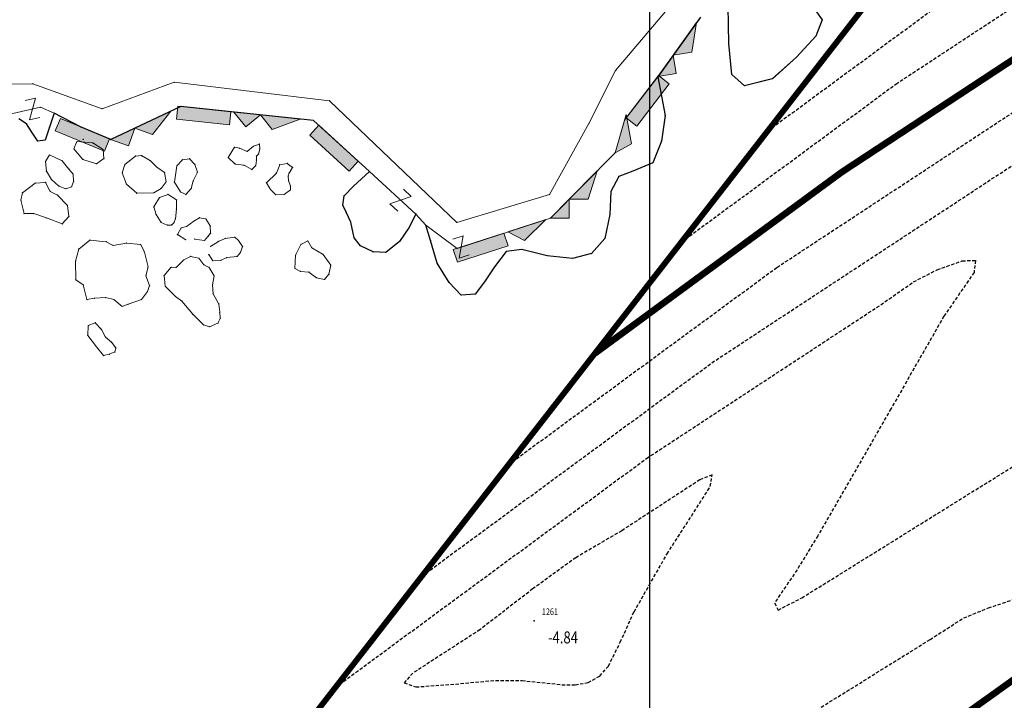
# Model space of a CAD drawing. Units: metres. Extents: x 3 to 6571835, y 1 to 4683161.
# Drawn here: x 6569163 to 6569237, y 4681709 to 4681761 of the extents above; entities that cross this region are included whole.
import ezdxf
from ezdxf.enums import TextEntityAlignment as Align

# ---------------------------------------------------------------- set-up
doc = ezdxf.new("R2010")
doc.units = ezdxf.units.M
doc.header["$MEASUREMENT"] = 0
doc.linetypes.add('DASHED2', pattern=[0.375, 0.25, -0.125])
doc.linetypes.add('GRANICA_KO', pattern=[3, 1, 1, 1])
for name, color, linetype in [('! okvir', 7, 'Continuous'), ('1-katastar-PARCELE_GRANICE', 7, 'Continuous'), ('3D-izobate', 13, 'Continuous'), ('Bathymetry', 7, 'Continuous')]:
    doc.layers.add(name, color=color, linetype=linetype)
doc.layers.add('katastarska podloga budva', color=251, linetype='Continuous', lineweight=13)
doc.layers.add('m_MORE', color=174, linetype='Continuous', true_color=0x000081)
doc.styles.add('DETAC', font='txt.shx', dxfattribs={"width": 0.8})

# ---------------------------------------------------------------- blocks, each defined once
blk = doc.blocks.new('TK307A')
for p, q in [((0.5, 2), (-0.5, 2)), ((-0.5, 2), (-0.5, -2)), ((0.5, -2), (0.5, 2)), ((-0.5, -2), (0.5, -2))]:
    blk.add_line(p, q)
for points in [[(-0.5, 2), (0.5, 2), (0, 0)], [(0.5, 2), (0.5, -2), (-0.5, -2), (-0.5, 2)], [(0.5, -2), (-0.5, -2), (0, 0)]]:
    blk.add_solid(points)
blk = doc.blocks.new('TK175')
for p, q in [((0, -1), (-1, 0)), ((-1, 0), (1, 0)), ((1, 0), (0, -1))]:
    blk.add_line(p, q)
blk.add_solid([(-1, 0), (1, 0), (0, -1)])
blk = doc.blocks.new('TK97_2')
for p, q in [((0.4, 0.75), (-0.4, -0.75)), ((-0.4, 0.75), (0.4, 0.75)), ((-0.4, -0.75), (0.4, -0.75))]:
    blk.add_line(p, q)
blk = doc.blocks.new('TK175E')
for p, q in [((-1, 0), (2, 0)), ((0, -1), (-1, 0)), ((2, 0), (0, -1))]:
    blk.add_line(p, q)
blk.add_solid([(-1.004, 0), (1.996, 0), (-0.004, -1)])
blk = doc.blocks.new('PIK01')
h = blk.add_hatch(color=256)
edge = h.paths.add_edge_path()
edge.add_arc((0, 0), 0.05, 0, 360)
blk.add_point((0, 0))
blk = doc.blocks.new('TACKA')
at = {"color": 0, "linetype": 'ByBlock'}
blk.add_blockref('PIK01', (0, 0), dxfattribs=at)
at = {"color": 0, "linetype": 'ByBlock', "style": 'DETAC', "width": 0.8}
for tag, p in [('IMTAC', (0.575, 0.685)), ('KOTAC', (0.575, -0.691))]:
    blk.add_attdef(tag, text='', height=1, dxfattribs=at).set_placement(p, align=Align.MIDDLE_LEFT)
at = {"color": 0, "linetype": 'ByBlock', "style": 'DETAC', "width": 0.8, "flags": 1}
blk.add_attdef('OPTAC', text='', height=1, dxfattribs=at).set_placement((-0.411, -0.003), align=Align.MIDDLE_RIGHT)

msp = doc.modelspace()

# ---------------------------------------------------------------- linework, layer by layer
at = {"layer": '! okvir'}
msp.add_lwpolyline([(6569210.692, 4682870.045), (6569210.692, 4681188.045), (6571588.692, 4681188.045), (6571588.692, 4682870.045)], close=True, dxfattribs=at)
at = {"layer": '1-katastar-PARCELE_GRANICE', "linetype": 'Continuous', "lineweight": 0}
for p, q in [((6569212.6, 4681761.99), (6569208.15, 4681756.72)), ((6569212.6, 4681761.99), (6569208.15, 4681756.72)), ((6569216.61, 4681761.55), (6569216.65, 4681758.75)), ((6569223.65, 4681760.53), (6569223.1, 4681761.32)), ((6569211.32, 4681756.26), (6569214.52, 4681760.72)), ((6569223.18, 4681759.3), (6569223.65, 4681760.53)), ((6569221.72, 4681757.73), (6569223.18, 4681759.3)), ((6569216.65, 4681758.75), (6569216.89, 4681756.42)), ((6569219.94, 4681756.11), (6569221.72, 4681757.73)), ((6569208.15, 4681756.72), (6569206.15, 4681752.76)), ((6569208.15, 4681756.72), (6569206.15, 4681752.76)), ((6569211.87, 4681753.35), (6569211.32, 4681756.26)), ((6569216.89, 4681756.42), (6569217.84, 4681755.59)), ((6569217.84, 4681755.59), (6569219.94, 4681756.11)), ((6569164.44, 4681755.74), (6569160.65, 4681755.68)), ((6569164.44, 4681755.74), (6569160.65, 4681755.68)), ((6569169.62, 4681753.86), (6569164.44, 4681755.74)), ((6569169.62, 4681753.86), (6569164.44, 4681755.74)), ((6569175.04, 4681755.85), (6569169.62, 4681753.86)), ((6569175.04, 4681755.85), (6569169.62, 4681753.86)), ((6569186.69, 4681754.46), (6569175.04, 4681755.85)), ((6569186.69, 4681754.46), (6569175.04, 4681755.85)), ((6569170.27, 4681751.55), (6569175.54, 4681754.03)), ((6569175.54, 4681754.03), (6569185.49, 4681752.97)), ((6569196.25, 4681745.33), (6569186.69, 4681754.46)), ((6569196.25, 4681745.33), (6569186.69, 4681754.46)), ((6569163.37, 4681753.09), (6569163.96, 4681752.73)), ((6569165.67, 4681752.46), (6569166.03, 4681753.52)), ((6569166.03, 4681753.52), (6569168.01, 4681752.5)), ((6569211.59, 4681751.43), (6569211.87, 4681753.35)), ((6569163.96, 4681752.73), (6569164.36, 4681752.1)), ((6569165.35, 4681751.51), (6569165.67, 4681752.46)), ((6569168.01, 4681752.5), (6569170.27, 4681751.55)), ((6569185.49, 4681752.97), (6569189.68, 4681749.14)), ((6569206.15, 4681752.76), (6569203.2, 4681747.43)), ((6569206.15, 4681752.76), (6569203.2, 4681747.43)), ((6569164.36, 4681752.1), (6569164.8, 4681751.43)), ((6569164.8, 4681751.43), (6569165.35, 4681751.51)), ((6569210.96, 4681749.81), (6569211.59, 4681751.43)), ((6569209.46, 4681749.18), (6569210.96, 4681749.81)), ((6569189.68, 4681749.14), (6569188.49, 4681748.04)), ((6569207.8, 4681747.64), (6569208.39, 4681748.78)), ((6569208.39, 4681748.78), (6569209.46, 4681749.18)), ((6569188.49, 4681748.04), (6569187.78, 4681747.33)), ((6569187.78, 4681747.33), (6569187.7, 4681746.62)), ((6569203.2, 4681747.43), (6569196.25, 4681745.33)), ((6569203.2, 4681747.43), (6569196.25, 4681745.33)), ((6569207.73, 4681745.91), (6569207.8, 4681747.64)), ((6569187.7, 4681746.62), (6569187.94, 4681746.1)), ((6569187.94, 4681746.1), (6569188.29, 4681745.35)), ((6569192.65, 4681744.92), (6569193.17, 4681745.95)), ((6569193.17, 4681745.95), (6569193.92, 4681745.12)), ((6569207.34, 4681744.13), (6569207.73, 4681745.91)), ((6569188.29, 4681745.35), (6569188.53, 4681744.17)), ((6569193.92, 4681745.12), (6569194.28, 4681743.97)), ((6569191.94, 4681743.9), (6569192.65, 4681744.92)), ((6569188.53, 4681744.17), (6569189.01, 4681743.58)), ((6569189.01, 4681743.58), (6569189.96, 4681743.11)), ((6569190.91, 4681743.07), (6569191.94, 4681743.9)), ((6569194.28, 4681743.97), (6569194.76, 4681742.28)), ((6569206.35, 4681742.99), (6569207.34, 4681744.13)), ((6569189.96, 4681743.11), (6569190.91, 4681743.07)), ((6569199.08, 4681742), (6569199.95, 4681743.15)), ((6569199.95, 4681743.15), (6569201.13, 4681743.3)), ((6569201.13, 4681743.3), (6569203.03, 4681742.83)), ((6569203.03, 4681742.83), (6569204.93, 4681742.63)), ((6569204.93, 4681742.63), (6569206.35, 4681742.99)), ((6569194.76, 4681742.28), (6569195.67, 4681740.82)), ((6569198.33, 4681740.86), (6569199.08, 4681742)), ((6569195.67, 4681740.82), (6569196.58, 4681739.87)), ((6569197.61, 4681739.95), (6569198.33, 4681740.86)), ((6569196.58, 4681739.87), (6569197.61, 4681739.95))]:
    msp.add_line(p, q, dxfattribs=at)
at = {"layer": '3D-izobate', "color": 18, "linetype": 'DASHED2', "true_color": 0x000000}
for points, elevation in [([(6569219.581, 4681752.203), (6569234.076, 4681762.875), (6569281.684, 4681794.218), (6569284.343, 4681795.602), (6569296.956, 4681801.674), (6569298.773, 4681802.506), (6569299.586, 4681803.085), (6569300.285, 4681803.799), (6569302.791, 4681806.915), (6569306.023, 4681810.727), (6569308.259, 4681812.725)], -1.5), ([(6569213.093, 4681743.85), (6569229.195, 4681755.712), (6569283.508, 4681791.418), (6569298.79, 4681798.862), (6569301.545, 4681800.046), (6569302.39, 4681800.579), (6569303.121, 4681801.259), (6569305.637, 4681804.367), (6569308.298, 4681807.352), (6569310.149, 4681809.713), (6569310.81, 4681810.129)], -2), ([(6569200.117, 4681727.144), (6569220.26, 4681741.951), (6569262.883, 4681769.955)], -3), ([(6569193.63, 4681718.791), (6569215.378, 4681734.79), (6569245.464, 4681754.558)], -3.5), ([(6569187.142, 4681710.437), (6569210.498, 4681727.626), (6569228.055, 4681739.147), (6569230.514, 4681740.864), (6569232.291, 4681741.78), (6569234.174, 4681742.446), (6569235.157, 4681742.478), (6569235.058, 4681741.577), (6569232.795, 4681738.281), (6569228.82, 4681731.34), (6569223.331, 4681721.809), (6569221.773, 4681719.248), (6569220.086, 4681716.769), (6569220.349, 4681716.234), (6569222.127, 4681717.144), (6569249.296, 4681734.05)], -4), ([(6569220.717, 4681707.155), (6569231.753, 4681714.024), (6569234.277, 4681715.642), (6569236.129, 4681716.388), (6569238.967, 4681717.356)], -4.5)]:
    msp.add_lwpolyline(points, dxfattribs=dict(at, elevation=elevation))
at = {"layer": '3D-izobate', "color": 18, "linetype": 'DASHED2', "true_color": 0x000000, "const_width": 0.5}
for points, elevation in [([(6569206.605, 4681735.497), (6569225.141, 4681749.112), (6569283.633, 4681787.566), (6569287.17, 4681789.43), (6569299.758, 4681795.555), (6569301.526, 4681796.49), (6569302.449, 4681796.873), (6569304.357, 4681797.463), (6569305.19, 4681798.01), (6569305.88, 4681798.733), (6569307.112, 4681800.305), (6569306.956, 4681799.41), (6569307.171, 4681799.015), (6569308.503, 4681800.504), (6569308.846, 4681799.914), (6569308.394, 4681796.95), (6569308.378, 4681795.951), (6569308.615, 4681793.965), (6569308.606, 4681792.966), (6569308.392, 4681790.978), (6569308.429, 4681789.982), (6569309.073, 4681789.322), (6569310.054, 4681789.479), (6569310.979, 4681789.859)], -2.5), ([(6569222.736, 4681700.07), (6569256.887, 4681724.518)], -5)]:
    msp.add_lwpolyline(points, dxfattribs=dict(at, elevation=elevation))
at = {"layer": '3D-izobate', "color": 18, "linetype": 'DASHED2', "true_color": 0x000000, "elevation": -4.5}
msp.add_lwpolyline([(6569209.542, 4681716.11), (6569212.024, 4681720.45), (6569215.263, 4681725.499), (6569215.4, 4681726.378), (6569214.481, 4681726.01), (6569208.618, 4681722.189), (6569205.17, 4681720.162), (6569201.932, 4681717.817), (6569197.979, 4681714.755), (6569192.942, 4681711.498), (6569192.289, 4681710.767), (6569193.16, 4681710.462), (6569196.151, 4681710.681), (6569199.137, 4681710.958), (6569201.136, 4681710.947), (6569204.119, 4681710.632), (6569205.118, 4681710.623), (6569206.101, 4681710.795), (6569206.969, 4681711.276), (6569207.62, 4681712.031), (6569208.509, 4681713.82), (6569209.542, 4681716.11)], close=True, dxfattribs=at)
at = {"layer": 'Bathymetry', "const_width": 0.44}
msp.add_lwpolyline([(6569225.033, 4681615.431), (6569197.334, 4681645.406), (6569191.72, 4681653.875), (6569190.293, 4681656.538), (6569188.118, 4681660.367), (6569186.203, 4681664.397), (6569184.116, 4681670.252), (6569182.504, 4681678.356), (6569182.146, 4681682.621), (6569182.125, 4681686.32), (6569182.321, 4681690.856), (6569182.597, 4681695.111), (6569183.123, 4681699.945), (6569184.287, 4681706.762), (6569273.3, 4681821.367)], dxfattribs=at)
at = {"layer": 'katastarska podloga budva'}
for p, q in [((6569212.6, 4681761.99), (6569208.15, 4681756.72)), ((6569208.15, 4681756.72), (6569206.15, 4681752.76)), ((6569208.83, 4681753.01), (6569211.32, 4681756.26)), ((6569164.44, 4681755.74), (6569160.65, 4681755.68)), ((6569169.62, 4681753.86), (6569164.44, 4681755.74)), ((6569175.04, 4681755.85), (6569169.62, 4681753.86)), ((6569186.69, 4681754.46), (6569175.04, 4681755.85)), ((6569162.71, 4681753.46), (6569165, 4681753.97)), ((6569165, 4681753.97), (6569166.03, 4681753.52)), ((6569196.25, 4681745.33), (6569186.69, 4681754.46)), ((6569206.15, 4681752.76), (6569203.2, 4681747.43)), ((6569208.12, 4681750.55), (6569208.83, 4681753.01)), ((6569167.51, 4681750.84), (6569167.74, 4681751.4)), ((6569168.19, 4681750.06), (6569167.51, 4681750.84)), ((6569167.74, 4681751.4), (6569168.92, 4681751.29)), ((6569168.92, 4681751.29), (6569169.7, 4681750.79)), ((6569179.09, 4681750.19), (6569179.57, 4681750.97)), ((6569179.57, 4681750.97), (6569179.94, 4681750.9)), ((6569179.94, 4681750.9), (6569180.51, 4681750.65)), ((6569180.51, 4681750.65), (6569180.98, 4681751.04)), ((6569180.98, 4681751.04), (6569181.43, 4681751.21)), ((6569181.43, 4681751.21), (6569181.45, 4681750.83)), ((6569165.38, 4681749.89), (6569165.67, 4681750.39)), ((6569165.67, 4681750.39), (6569166.62, 4681749.95)), ((6569169.76, 4681750.12), (6569169.2, 4681749.73)), ((6569169.7, 4681750.79), (6569169.76, 4681750.12)), ((6569171.34, 4681749.67), (6569172.13, 4681750.3)), ((6569172.13, 4681750.3), (6569172.58, 4681750.34)), ((6569172.58, 4681750.34), (6569173.25, 4681749.95)), ((6569175.65, 4681750.03), (6569176.19, 4681750.1)), ((6569176.19, 4681750.1), (6569176.59, 4681749.68)), ((6569179.62, 4681749.71), (6569179.09, 4681750.19)), ((6569181.35, 4681750.46), (6569181.21, 4681750.31)), ((6569181.21, 4681750.31), (6569181.21, 4681750)), ((6569181.45, 4681750.83), (6569181.35, 4681750.46)), ((6569203.27, 4681745.65), (6569208.12, 4681750.55)), ((6569165.45, 4681749.17), (6569165.38, 4681749.89)), ((6569166.62, 4681749.95), (6569167.13, 4681749.33)), ((6569169.2, 4681749.73), (6569168.19, 4681750.06)), ((6569171.14, 4681749.06), (6569171.34, 4681749.67)), ((6569173.25, 4681749.95), (6569173.73, 4681749.48)), ((6569173.73, 4681749.48), (6569174.32, 4681749.07)), ((6569175.05, 4681748.36), (6569175.24, 4681749.58)), ((6569175.24, 4681749.58), (6569175.65, 4681750.03)), ((6569176.59, 4681749.68), (6569176.78, 4681749.09)), ((6569180.28, 4681749.62), (6569179.62, 4681749.71)), ((6569180.87, 4681749.29), (6569180.28, 4681749.62)), ((6569181.16, 4681749.6), (6569180.87, 4681749.29)), ((6569181.21, 4681750), (6569181.16, 4681749.6)), ((6569182.71, 4681749.03), (6569182.95, 4681749.66)), ((6569182.95, 4681749.66), (6569183.52, 4681749.75)), ((6569183.52, 4681749.75), (6569183.92, 4681749.45)), ((6569183.92, 4681749.45), (6569183.66, 4681749.03)), ((6569165.82, 4681748.54), (6569165.45, 4681749.17)), ((6569167.13, 4681749.33), (6569167.45, 4681748.95)), ((6569167.45, 4681748.95), (6569167.49, 4681748.39)), ((6569171.45, 4681748.2), (6569171.14, 4681749.06)), ((6569174.32, 4681749.07), (6569174.43, 4681748.37)), ((6569176.78, 4681749.09), (6569176.47, 4681748.44)), ((6569181.95, 4681748.3), (6569182.71, 4681749.03)), ((6569183.66, 4681749.03), (6569183.59, 4681748.82)), ((6569183.59, 4681748.82), (6569183.62, 4681748.44)), ((6569189.68, 4681749.14), (6569193.17, 4681745.95)), ((6569163.65, 4681747.55), (6569164.61, 4681748.28)), ((6569164.61, 4681748.28), (6569165.39, 4681748.33)), ((6569165.39, 4681748.33), (6569165.73, 4681747.66)), ((6569166.38, 4681748.05), (6569165.82, 4681748.54)), ((6569166.91, 4681747.86), (6569166.38, 4681748.05)), ((6569167.33, 4681748.01), (6569166.91, 4681747.86)), ((6569167.49, 4681748.39), (6569167.33, 4681748.01)), ((6569172.22, 4681747.52), (6569171.45, 4681748.2)), ((6569174.05, 4681747.88), (6569173.52, 4681747.56)), ((6569174.43, 4681748.37), (6569174.05, 4681747.88)), ((6569175.52, 4681747.62), (6569175.05, 4681748.36)), ((6569176.32, 4681747.88), (6569175.92, 4681747.42)), ((6569176.47, 4681748.44), (6569176.32, 4681747.88)), ((6569182.25, 4681747.8), (6569181.95, 4681748.3)), ((6569183.62, 4681748.44), (6569183.76, 4681748.07)), ((6569183.76, 4681748.07), (6569183.76, 4681747.77)), ((6569163.54, 4681746.99), (6569163.65, 4681747.55)), ((6569165.73, 4681747.66), (6569166.29, 4681747.38)), ((6569166.29, 4681747.38), (6569167.02, 4681746.6)), ((6569173.52, 4681747.56), (6569172.22, 4681747.52)), ((6569173.5, 4681746.49), (6569173.94, 4681747.19)), ((6569173.94, 4681747.19), (6569174.58, 4681747.43)), ((6569174.58, 4681747.43), (6569175.21, 4681747.02)), ((6569175.92, 4681747.42), (6569175.52, 4681747.62)), ((6569182.66, 4681747.41), (6569182.25, 4681747.8)), ((6569183.3, 4681747.43), (6569182.66, 4681747.41)), ((6569183.76, 4681747.77), (6569183.3, 4681747.43)), ((6569203.2, 4681747.43), (6569196.25, 4681745.33)), ((6569163.77, 4681745.99), (6569163.54, 4681746.99)), ((6569167.02, 4681746.6), (6569167.13, 4681745.77)), ((6569173.68, 4681745.92), (6569173.5, 4681746.49)), ((6569175.21, 4681747.02), (6569175.2, 4681746.33)), ((6569164.5, 4681745.99), (6569163.77, 4681745.99)), ((6569165.45, 4681745.66), (6569164.5, 4681745.99)), ((6569167.13, 4681745.77), (6569166.63, 4681745.21)), ((6569174.07, 4681745.33), (6569173.68, 4681745.92)), ((6569175.2, 4681746.33), (6569175.13, 4681745.6)), ((6569176.5, 4681745.42), (6569176.93, 4681745.68)), ((6569176.93, 4681745.68), (6569177.42, 4681745.59)), ((6569166.63, 4681745.21), (6569165.45, 4681745.66)), ((6569174.51, 4681745.13), (6569174.07, 4681745.33)), ((6569174.83, 4681745.13), (6569174.51, 4681745.13)), ((6569175.02, 4681745.3), (6569174.83, 4681745.13)), ((6569175.13, 4681745.6), (6569175.02, 4681745.3)), ((6569175.56, 4681744.92), (6569175.96, 4681745.03)), ((6569175.96, 4681745.03), (6569176.5, 4681745.42)), ((6569177.42, 4681745.59), (6569177.74, 4681745.06)), ((6569177.74, 4681745.06), (6569177.76, 4681744.52)), ((6569193.92, 4681745.12), (6569196.27, 4681743.38)), ((6569196.27, 4681743.38), (6569203.27, 4681745.65)), ((6569175.28, 4681744.41), (6569175.56, 4681744.92)), ((6569175.9, 4681744.03), (6569175.28, 4681744.41)), ((6569177.56, 4681744.27), (6569177.31, 4681743.98)), ((6569177.76, 4681744.52), (6569177.56, 4681744.27)), ((6569178.87, 4681744.13), (6569179.58, 4681744.21)), ((6569179.58, 4681744.21), (6569179.86, 4681743.97)), ((6569167.87, 4681743.33), (6569168.71, 4681744)), ((6569168.71, 4681744), (6569169.94, 4681743.88)), ((6569169.94, 4681743.88), (6569170.45, 4681743.6)), ((6569170.45, 4681743.6), (6569171.45, 4681743.77)), ((6569171.45, 4681743.77), (6569172.52, 4681743.66)), ((6569172.52, 4681743.66), (6569172.8, 4681743.1)), ((6569177.31, 4681743.98), (6569176.57, 4681744.08)), ((6569177.77, 4681743.53), (6569178.36, 4681743.9)), ((6569178.36, 4681743.9), (6569178.87, 4681744.13)), ((6569179.86, 4681743.97), (6569180.17, 4681743.51)), ((6569180.17, 4681743.51), (6569180, 4681743.07)), ((6569184.14, 4681742.88), (6569184.54, 4681743.67)), ((6569184.54, 4681743.67), (6569185.06, 4681743.94)), ((6569185.06, 4681743.94), (6569185.36, 4681743.42)), ((6569167.64, 4681742.42), (6569167.87, 4681743.33)), ((6569172.8, 4681743.1), (6569173.08, 4681741.99)), ((6569175.75, 4681742.51), (6569176.27, 4681742.77)), ((6569176.27, 4681742.77), (6569176.89, 4681742.64)), ((6569177.93, 4681742.45), (6569177.63, 4681742.91)), ((6569179.75, 4681742.77), (6569178.98, 4681742.69)), ((6569180, 4681743.07), (6569179.75, 4681742.77)), ((6569184.09, 4681741.87), (6569184.14, 4681742.88)), ((6569185.36, 4681743.42), (6569186.21, 4681742.92)), ((6569186.21, 4681742.92), (6569186.78, 4681742.11)), ((6569167.65, 4681741.03), (6569167.64, 4681742.42)), ((6569173.08, 4681741.99), (6569172.91, 4681741.32)), ((6569175.18, 4681741.95), (6569175.75, 4681742.51)), ((6569176.89, 4681742.64), (6569177.26, 4681742.15)), ((6569177.26, 4681742.15), (6569177.65, 4681741.95)), ((6569178.56, 4681742.49), (6569177.93, 4681742.45)), ((6569178.98, 4681742.69), (6569178.56, 4681742.49)), ((6569186.78, 4681742.11), (6569186.65, 4681741.44)), ((6569172.91, 4681741.32), (6569173.19, 4681740.59)), ((6569174.28, 4681741.34), (6569174.82, 4681741.96)), ((6569174.37, 4681740.53), (6569174.28, 4681741.34)), ((6569174.82, 4681741.96), (6569175.18, 4681741.95)), ((6569177.65, 4681741.95), (6569178.03, 4681741.33)), ((6569178.03, 4681741.33), (6569177.92, 4681740.64)), ((6569184.51, 4681741.65), (6569184.09, 4681741.87)), ((6569185.14, 4681741.6), (6569184.51, 4681741.65)), ((6569185.72, 4681741.17), (6569185.14, 4681741.6)), ((6569186.65, 4681741.44), (6569186.31, 4681741.05)), ((6569168.21, 4681740.64), (6569167.65, 4681741.03)), ((6569168.49, 4681739.53), (6569168.21, 4681740.64)), ((6569173.19, 4681740.59), (6569173.03, 4681740.14)), ((6569175.14, 4681739.76), (6569174.37, 4681740.53)), ((6569177.92, 4681740.64), (6569177.95, 4681739.97)), ((6569186.31, 4681741.05), (6569185.72, 4681741.17)), ((6569173.03, 4681740.14), (6569172.58, 4681739.53)), ((6569175.62, 4681739.42), (6569175.14, 4681739.76)), ((6569177.95, 4681739.97), (6569178.39, 4681739.2)), ((6569169.05, 4681739.64), (6569168.49, 4681739.53)), ((6569169.89, 4681739.69), (6569169.05, 4681739.64)), ((6569170.51, 4681739.53), (6569169.89, 4681739.69)), ((6569171.12, 4681739.02), (6569170.51, 4681739.53)), ((6569171.57, 4681739.19), (6569171.12, 4681739.02)), ((6569172.58, 4681739.53), (6569171.57, 4681739.19)), ((6569176.43, 4681738.44), (6569175.62, 4681739.42)), ((6569178.39, 4681739.2), (6569178.46, 4681738.59)), ((6569177.24, 4681737.63), (6569176.43, 4681738.44)), ((6569178.46, 4681738.59), (6569178.49, 4681738.12)), ((6569168.55, 4681736.84), (6569168.59, 4681737.58)), ((6569168.59, 4681737.58), (6569169.11, 4681737.8)), ((6569169.11, 4681737.8), (6569169.58, 4681737.29)), ((6569177.69, 4681737.5), (6569177.24, 4681737.63)), ((6569178.32, 4681737.77), (6569177.69, 4681737.5)), ((6569178.49, 4681738.12), (6569178.32, 4681737.77)), ((6569169.21, 4681735.98), (6569168.55, 4681736.84)), ((6569169.58, 4681737.29), (6569169.89, 4681736.72)), ((6569169.89, 4681736.72), (6569170.32, 4681736.33)), ((6569170.32, 4681736.33), (6569170.66, 4681735.91)), ((6569169.74, 4681735.33), (6569169.21, 4681735.98)), ((6569170.16, 4681735.43), (6569169.74, 4681735.33)), ((6569170.59, 4681735.61), (6569170.16, 4681735.43)), ((6569170.66, 4681735.91), (6569170.59, 4681735.61))]:
    msp.add_line(p, q, dxfattribs=at)
at = {"layer": 'katastarska podloga budva', "color": 7, "linetype": 'GRANICA_KO'}
for p, q in [((6569216.61, 4681761.55), (6569216.65, 4681758.75)), ((6569223.65, 4681760.53), (6569223.1, 4681761.32)), ((6569211.32, 4681756.26), (6569214.52, 4681760.72)), ((6569223.18, 4681759.3), (6569223.65, 4681760.53)), ((6569221.72, 4681757.73), (6569223.18, 4681759.3)), ((6569216.65, 4681758.75), (6569216.89, 4681756.42)), ((6569219.94, 4681756.11), (6569221.72, 4681757.73)), ((6569211.87, 4681753.35), (6569211.32, 4681756.26)), ((6569216.89, 4681756.42), (6569217.84, 4681755.59)), ((6569217.84, 4681755.59), (6569219.94, 4681756.11)), ((6569170.27, 4681751.55), (6569175.54, 4681754.03)), ((6569175.54, 4681754.03), (6569185.49, 4681752.97)), ((6569163.37, 4681753.09), (6569163.96, 4681752.73)), ((6569165.67, 4681752.46), (6569166.03, 4681753.52)), ((6569166.03, 4681753.52), (6569168.01, 4681752.5)), ((6569211.59, 4681751.43), (6569211.87, 4681753.35)), ((6569163.96, 4681752.73), (6569164.36, 4681752.1)), ((6569165.35, 4681751.51), (6569165.67, 4681752.46)), ((6569168.01, 4681752.5), (6569170.27, 4681751.55)), ((6569185.49, 4681752.97), (6569189.68, 4681749.14)), ((6569164.36, 4681752.1), (6569164.8, 4681751.43)), ((6569164.8, 4681751.43), (6569165.35, 4681751.51)), ((6569210.96, 4681749.81), (6569211.59, 4681751.43)), ((6569209.46, 4681749.18), (6569210.96, 4681749.81)), ((6569189.68, 4681749.14), (6569188.49, 4681748.04)), ((6569207.8, 4681747.64), (6569208.39, 4681748.78)), ((6569208.39, 4681748.78), (6569209.46, 4681749.18)), ((6569188.49, 4681748.04), (6569187.78, 4681747.33)), ((6569187.78, 4681747.33), (6569187.7, 4681746.62)), ((6569207.73, 4681745.91), (6569207.8, 4681747.64)), ((6569187.7, 4681746.62), (6569187.94, 4681746.1)), ((6569187.94, 4681746.1), (6569188.29, 4681745.35)), ((6569192.65, 4681744.92), (6569193.17, 4681745.95)), ((6569193.17, 4681745.95), (6569193.92, 4681745.12)), ((6569207.34, 4681744.13), (6569207.73, 4681745.91)), ((6569188.29, 4681745.35), (6569188.53, 4681744.17)), ((6569193.92, 4681745.12), (6569194.28, 4681743.97)), ((6569191.94, 4681743.9), (6569192.65, 4681744.92)), ((6569188.53, 4681744.17), (6569189.01, 4681743.58)), ((6569189.01, 4681743.58), (6569189.96, 4681743.11)), ((6569190.91, 4681743.07), (6569191.94, 4681743.9)), ((6569194.28, 4681743.97), (6569194.76, 4681742.28)), ((6569206.35, 4681742.99), (6569207.34, 4681744.13)), ((6569189.96, 4681743.11), (6569190.91, 4681743.07)), ((6569199.08, 4681742), (6569199.95, 4681743.15)), ((6569199.95, 4681743.15), (6569201.13, 4681743.3)), ((6569201.13, 4681743.3), (6569203.03, 4681742.83)), ((6569203.03, 4681742.83), (6569204.93, 4681742.63)), ((6569204.93, 4681742.63), (6569206.35, 4681742.99)), ((6569194.76, 4681742.28), (6569195.67, 4681740.82)), ((6569198.33, 4681740.86), (6569199.08, 4681742)), ((6569195.67, 4681740.82), (6569196.58, 4681739.87)), ((6569197.61, 4681739.95), (6569198.33, 4681740.86)), ((6569196.58, 4681739.87), (6569197.61, 4681739.95))]:
    msp.add_line(p, q, dxfattribs=at)
at = {"layer": 'katastarska podloga budva', "linetype": 'GRANICA_KO'}
for p in [(6569223.65, 4681760.53), (6569223.18, 4681759.3), (6569216.65, 4681758.75), (6569221.72, 4681757.73), (6569211.32, 4681756.26), (6569216.89, 4681756.42), (6569219.94, 4681756.11), (6569217.84, 4681755.59), (6569175.54, 4681754.03), (6569166.03, 4681753.52), (6569211.87, 4681753.35), (6569163.96, 4681752.73), (6569165.67, 4681752.46), (6569168.01, 4681752.5), (6569185.49, 4681752.97), (6569164.36, 4681752.1), (6569164.8, 4681751.43), (6569165.35, 4681751.51), (6569170.27, 4681751.55), (6569211.59, 4681751.43), (6569210.96, 4681749.81), (6569189.68, 4681749.14), (6569208.39, 4681748.78), (6569209.46, 4681749.18), (6569188.49, 4681748.04), (6569187.78, 4681747.33), (6569207.8, 4681747.64), (6569187.7, 4681746.62), (6569187.94, 4681746.1), (6569193.17, 4681745.95), (6569207.73, 4681745.91), (6569188.29, 4681745.35), (6569193.92, 4681745.12), (6569192.65, 4681744.92), (6569188.53, 4681744.17), (6569189.01, 4681743.58), (6569191.94, 4681743.9), (6569194.28, 4681743.97), (6569207.34, 4681744.13), (6569189.96, 4681743.11), (6569190.91, 4681743.07), (6569199.95, 4681743.15), (6569201.13, 4681743.3), (6569203.03, 4681742.83), (6569206.35, 4681742.99), (6569194.76, 4681742.28), (6569199.08, 4681742), (6569204.93, 4681742.63), (6569195.67, 4681740.82), (6569198.33, 4681740.86), (6569196.58, 4681739.87), (6569197.61, 4681739.95)]:
    msp.add_point(p, dxfattribs=at)
at = {"layer": 'katastarska podloga budva'}
for p in [(6569208.15, 4681756.72), (6569164.44, 4681755.74), (6569175.04, 4681755.85), (6569165, 4681753.97), (6569169.62, 4681753.86), (6569186.69, 4681754.46), (6569206.15, 4681752.76), (6569208.83, 4681753.01), (6569167.51, 4681750.84), (6569167.74, 4681751.4), (6569168.19, 4681751.57), (6569168.21, 4681751.57), (6569168.92, 4681751.29), (6569179.57, 4681750.97), (6569179.94, 4681750.9), (6569180.98, 4681751.04), (6569181.43, 4681751.21), (6569165.67, 4681750.39), (6569169.7, 4681750.79), (6569169.76, 4681750.12), (6569172.13, 4681750.3), (6569172.58, 4681750.34), (6569176.19, 4681750.1), (6569179.09, 4681750.19), (6569180.51, 4681750.65), (6569181.21, 4681750.31), (6569181.35, 4681750.46), (6569181.45, 4681750.83), (6569208.12, 4681750.55), (6569165.38, 4681749.89), (6569166.62, 4681749.95), (6569168.19, 4681750.06), (6569169.2, 4681749.73), (6569171.34, 4681749.67), (6569173.25, 4681749.95), (6569173.73, 4681749.48), (6569175.24, 4681749.58), (6569175.65, 4681750.03), (6569176.59, 4681749.68), (6569179.62, 4681749.71), (6569180.28, 4681749.62), (6569181.16, 4681749.6), (6569181.21, 4681750), (6569182.95, 4681749.66), (6569183.52, 4681749.75), (6569183.92, 4681749.45), (6569165.45, 4681749.17), (6569167.13, 4681749.33), (6569167.45, 4681748.95), (6569171.14, 4681749.06), (6569174.32, 4681749.07), (6569176.78, 4681749.09), (6569180.87, 4681749.29), (6569182.71, 4681749.03), (6569183.59, 4681748.82), (6569183.66, 4681749.03), (6569164.61, 4681748.28), (6569165.39, 4681748.33), (6569165.82, 4681748.54), (6569166.38, 4681748.05), (6569167.33, 4681748.01), (6569167.49, 4681748.39), (6569171.45, 4681748.2), (6569174.05, 4681747.88), (6569174.43, 4681748.37), (6569175.05, 4681748.36), (6569176.32, 4681747.88), (6569176.47, 4681748.44), (6569181.95, 4681748.3), (6569183.62, 4681748.44), (6569183.76, 4681748.07), (6569163.65, 4681747.55), (6569165.73, 4681747.66), (6569166.29, 4681747.38), (6569166.91, 4681747.86), (6569172.22, 4681747.52), (6569173.52, 4681747.56), (6569173.94, 4681747.19), (6569174.58, 4681747.43), (6569175.52, 4681747.62), (6569175.92, 4681747.42), (6569182.25, 4681747.8), (6569182.66, 4681747.41), (6569183.3, 4681747.43), (6569183.76, 4681747.77), (6569203.2, 4681747.43), (6569163.54, 4681746.99), (6569167.02, 4681746.6), (6569173.5, 4681746.49), (6569175.21, 4681747.02), (6569163.77, 4681745.99), (6569164.5, 4681745.99), (6569167.13, 4681745.77), (6569173.68, 4681745.92), (6569175.2, 4681746.33), (6569176.93, 4681745.68), (6569165.45, 4681745.66), (6569166.63, 4681745.21), (6569174.07, 4681745.33), (6569174.51, 4681745.13), (6569174.83, 4681745.13), (6569175.02, 4681745.3), (6569175.13, 4681745.6), (6569175.96, 4681745.03), (6569176.5, 4681745.42), (6569177.42, 4681745.59), (6569177.74, 4681745.06), (6569196.25, 4681745.33), (6569203.27, 4681745.65), (6569175.28, 4681744.41), (6569175.56, 4681744.92), (6569177.56, 4681744.27), (6569177.76, 4681744.52), (6569179.58, 4681744.21), (6569168.71, 4681744), (6569169.94, 4681743.88), (6569170.45, 4681743.6), (6569171.45, 4681743.77), (6569172.52, 4681743.66), (6569175.9, 4681744.03), (6569176.57, 4681744.08), (6569177.31, 4681743.98), (6569177.77, 4681743.53), (6569178.36, 4681743.9), (6569178.87, 4681744.13), (6569179.86, 4681743.97), (6569180.17, 4681743.51), (6569184.54, 4681743.67), (6569185.06, 4681743.94), (6569167.87, 4681743.33), (6569172.8, 4681743.1), (6569176.27, 4681742.77), (6569177.63, 4681742.91), (6569179.75, 4681742.77), (6569180, 4681743.07), (6569184.14, 4681742.88), (6569185.36, 4681743.42), (6569186.21, 4681742.92), (6569196.27, 4681743.38), (6569167.64, 4681742.42), (6569173.08, 4681741.99), (6569175.75, 4681742.51), (6569176.89, 4681742.64), (6569177.26, 4681742.15), (6569177.93, 4681742.45), (6569178.56, 4681742.49), (6569178.98, 4681742.69), (6569186.78, 4681742.11), (6569172.91, 4681741.32), (6569174.28, 4681741.34), (6569174.82, 4681741.96), (6569175.18, 4681741.95), (6569177.65, 4681741.95), (6569178.03, 4681741.33), (6569184.09, 4681741.87), (6569184.51, 4681741.65), (6569185.14, 4681741.6), (6569186.65, 4681741.44), (6569167.65, 4681741.03), (6569168.21, 4681740.64), (6569173.19, 4681740.59), (6569174.37, 4681740.53), (6569177.92, 4681740.64), (6569185.72, 4681741.17), (6569186.31, 4681741.05), (6569173.03, 4681740.14), (6569175.14, 4681739.76), (6569177.95, 4681739.97), (6569168.49, 4681739.53), (6569169.05, 4681739.64), (6569169.89, 4681739.69), (6569170.51, 4681739.53), (6569171.12, 4681739.02), (6569171.57, 4681739.19), (6569172.58, 4681739.53), (6569175.62, 4681739.42), (6569178.39, 4681739.2), (6569176.43, 4681738.44), (6569178.46, 4681738.59), (6569168.59, 4681737.58), (6569169.11, 4681737.8), (6569177.24, 4681737.63), (6569178.32, 4681737.77), (6569178.49, 4681738.12), (6569168.55, 4681736.84), (6569169.58, 4681737.29), (6569177.69, 4681737.5), (6569169.89, 4681736.72), (6569170.32, 4681736.33), (6569169.21, 4681735.98), (6569169.74, 4681735.33), (6569170.16, 4681735.43), (6569170.59, 4681735.61), (6569170.66, 4681735.91)]:
    msp.add_point(p, dxfattribs=at)
at = {"layer": 'm_MORE', "color": 176, "lineweight": -3, "true_color": 0x000081}
for points in [[(6569223.1, 4681761.32), (6569223.65, 4681760.53), (6569223.18, 4681759.3), (6569221.72, 4681757.73), (6569219.905, 4681756.11), (6569217.84, 4681755.59), (6569216.89, 4681756.42), (6569216.65, 4681758.75), (6569216.61, 4681761.55)], [(6569214.52, 4681760.72), (6569211.32, 4681756.26), (6569211.87, 4681753.35), (6569211.59, 4681751.43), (6569210.96, 4681749.81), (6569209.46, 4681749.18), (6569208.39, 4681748.78), (6569207.8, 4681747.64), (6569207.73, 4681745.91), (6569207.34, 4681744.13), (6569206.35, 4681742.99), (6569204.93, 4681742.63), (6569203.03, 4681742.83), (6569201.13, 4681743.3), (6569199.95, 4681743.15), (6569199.08, 4681742), (6569198.33, 4681740.86), (6569197.61, 4681739.95), (6569196.58, 4681739.87), (6569195.67, 4681740.82), (6569194.76, 4681742.28), (6569194.28, 4681743.97), (6569193.92, 4681745.12), (6569193.17, 4681745.95), (6569192.65, 4681744.92), (6569191.94, 4681743.9), (6569190.91, 4681743.07), (6569189.96, 4681743.11), (6569189.01, 4681743.58), (6569188.53, 4681744.17), (6569188.29, 4681745.35), (6569187.94, 4681746.1), (6569187.7, 4681746.62), (6569187.78, 4681747.33), (6569188.49, 4681748.04), (6569189.68, 4681749.14), (6569185.49, 4681752.97), (6569175.54, 4681754.03), (6569170.27, 4681751.55), (6569168.01, 4681752.5), (6569166.03, 4681753.52), (6569165.35, 4681751.51), (6569164.8, 4681751.43), (6569164.36, 4681752.1), (6569163.96, 4681752.73), (6569163.37, 4681753.09)]]:
    msp.add_lwpolyline(points, dxfattribs=at)

# ---------------------------------------------------------------- block references
at = {"layer": 'Bathymetry', "color": 18, "true_color": 0x000000}
ref = msp.add_blockref('TACKA', (6569202.049, 4681715.422, -4.84), dxfattribs=at)
ref.add_attrib('IMTAC', '1261', dxfattribs={"layer": '0', "color": 0, "linetype": 'ByBlock', "height": 0.5, "style": 'DETAC', "width": 0.8}).set_placement((6569202.624, 4681716.107, -4.84), align=Align.MIDDLE_LEFT)
ref.add_attrib('KOTAC', '-4.84', dxfattribs={"layer": '0', "color": 0, "linetype": 'ByBlock', "height": 0.9, "style": 'DETAC', "width": 0.8}).set_placement((6569203.084, 4681714.178, -4.84), align=Align.MIDDLE_LEFT)
at = {"layer": 'katastarska podloga budva'}
for name, p, rotation in [('TK175E', (6569213.07, 4681758.7), 54.31108474326984), ('TK175', (6569211.9, 4681757.08), 54.31108475632984), ('TK307A', (6569210.57, 4681754.45), 142.572283959881), ('TK97_2', (6569164.4, 4681753.84), 12.48121050530171), ('TK307A', (6569177.25, 4681753.35), 83.89669955000087), ('TK307A', (6569168.15, 4681751.9), 67.2881018127837), ('TK175E', (6569172.98, 4681752.83), 25.23909281458122), ('TK175', (6569180.51, 4681753.5), 353.8966995550623), ('TK175E', (6569182.5, 4681753.29), 353.8966995614209), ('TK175E', (6569208.39, 4681751.51), 73.89077537899662), ('TK175', (6569171.17, 4681751.98), 25.23909281305813), ('TK307A', (6569187.02, 4681750.9), 47.54858546905467), ('TK175E', (6569205.38, 4681747.78), 45.30670512625937), ('TK97_2', (6569192.02, 4681747), 317.5541782176392), ('TK175', (6569203.97, 4681746.36), 45.30670512994995), ('TK175E', (6569201.02, 4681744.92), 17.95276848152946), ('TK97_2', (6569196.56, 4681743.48), 17.95276847357675), ('TK307A', (6569198.03, 4681743.43), 107.9527684735767)]:
    msp.add_blockref(name, p, dxfattribs=dict(at, rotation=rotation))

doc.saveas('drawing.dxf')
